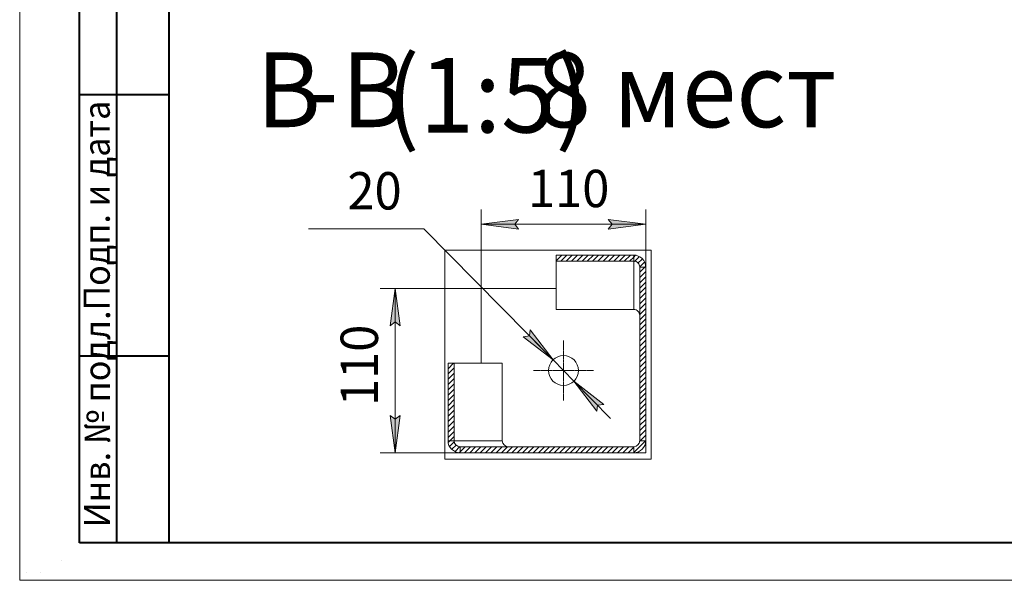
# Model space of a CAD drawing. Units: millimetres. Extents: x 0 to 21673, y -7 to 14850.
# Drawn here: x 0 to 6588, y 0 to 3753 of the extents above; entities that cross this region are included whole.
import ezdxf

# ---------------------------------------------------------------- set-up
doc = ezdxf.new("R2010")
doc.units = ezdxf.units.MM
for name, pattern in [('K5LT_AXLED', [19.5, 15, -1.5, 1.5, -1.5]), ('K5LT_BASIC', [0]), ('K5LT_THIN', [0]), ('K5LT_THIN_INCLUDED_TO_HATCHING', [0])]:
    doc.linetypes.add(name, pattern=pattern)
for name, color, linetype, true_color in [('C', 4, 'Continuous', 0x00ffff), ('DIM', 6, 'Continuous', 0xff00ff), ('FOR', 7, 'Continuous', 0xffffff), ('OSI', 2, 'Continuous', 0xffff00), ('R', 1, 'Continuous', 0xff0000)]:
    doc.layers.add(name, color=color, linetype=linetype, true_color=true_color)
doc.styles.add('KTEXTSTYLE', font='GOST_AU.ttf', dxfattribs={"width": 0.96, "height": 5})

msp = doc.modelspace()

# ---------------------------------------------------------------- hatches: boundary and pattern name
at = {"layer": 'DIM'}
for points in [[(3313.7, 2383.2), (3338.7, 2416.1), (3088.7, 2383.2), (3338.7, 2350.3)], [(3938.7, 2350.3), (4188.7, 2383.2), (3938.7, 2416.1), (3963.7, 2383.2)], [(2544.9, 1704.2), (2512, 1954.2), (2479.1, 1704.2), (2512, 1729.2)], [(3568.5, 1475.5), (3416.7, 1676.8), (3410.8, 1635.9), (3369.8, 1630.7)], [(3907.6, 1177.8), (3708.8, 1332.9), (3860.7, 1131.6), (3866.6, 1172.5)], [(2512, 854.2), (2544.9, 1104.2), (2512, 1079.2), (2479.1, 1104.2)]]:
    msp.add_hatch(color=7, dxfattribs=at).paths.add_polyline_path(points)

# ---------------------------------------------------------------- linework, layer by layer
at = {"layer": 'C', "color": 7, "linetype": 'K5LT_THIN_INCLUDED_TO_HATCHING', "lineweight": 18}
for p, q in [((2845.6, 2210.4), (4225.6, 2210.4)), ((2845.6, 810.4), (2845.6, 2210.4)), ((4225.6, 2210.4), (4225.6, 810.4)), ((4225.6, 810.4), (2845.6, 810.4))]:
    msp.add_line(p, q, dxfattribs=at)
at = {"layer": 'DIM', "color": 7, "linetype": 'K5LT_THIN', "lineweight": 18}
for p, q in [((3088.7, 1954.2), (3088.7, 2483.2)), ((4188.7, 1954.2), (4188.7, 2483.2)), ((3088.7, 2383.2), (3338.7, 2416.1)), ((3338.7, 2350.3), (3088.7, 2383.2)), ((4188.7, 2383.2), (3088.7, 2383.2)), ((3338.7, 2416.1), (3313.7, 2383.2)), ((3313.7, 2383.2), (3338.7, 2350.3)), ((3963.7, 2383.2), (3938.7, 2416.1)), ((3938.7, 2416.1), (4188.7, 2383.2)), ((4188.7, 2383.2), (3938.7, 2350.3)), ((3938.7, 2350.3), (3963.7, 2383.2)), ((2705.2, 2353.1), (1931.4, 2353.1)), ((3568.5, 1475.5), (2705.2, 2353.1)), ((3088.7, 1954.2), (2412, 1954.2)), ((2479.1, 1704.2), (2512, 1954.2)), ((2512, 1954.2), (2544.9, 1704.2)), ((2512, 1954.2), (2512, 854.2)), ((2512, 1729.2), (2479.1, 1704.2)), ((2544.9, 1704.2), (2512, 1729.2)), ((3568.5, 1475.5), (3323.1, 1725)), ((3416.7, 1676.8), (3410.8, 1635.9)), ((3568.5, 1475.5), (3416.7, 1676.8)), ((3410.8, 1635.9), (3369.8, 1630.7)), ((3369.8, 1630.7), (3568.5, 1475.5)), ((3708.8, 1332.9), (3568.5, 1475.5)), ((3708.8, 1332.9), (3860.7, 1131.6)), ((3907.6, 1177.8), (3708.8, 1332.9)), ((3708.8, 1332.9), (3954.3, 1083.4)), ((3860.7, 1131.6), (3866.6, 1172.5)), ((3866.6, 1172.5), (3907.6, 1177.8)), ((2512, 854.2), (2479.1, 1104.2)), ((2479.1, 1104.2), (2512, 1079.2)), ((2512, 1079.2), (2544.9, 1104.2)), ((2544.9, 1104.2), (2512, 854.2)), ((4188.7, 854.2), (2412, 854.2))]:
    msp.add_line(p, q, dxfattribs=at)
at = {"layer": 'FOR', "color": 7, "linetype": 'K5LT_THIN', "lineweight": 18}
for p, q in [((0, 0), (0, 14850)), ((21000, 0), (0, 0))]:
    msp.add_line(p, q, dxfattribs=at)
at = {"layer": 'FOR', "color": 5, "linetype": 'K5LT_BASIC', "lineweight": 40, "true_color": 0x0000ff}
for p, q in [((1000, 250), (1000, 14600)), ((400, 250), (400, 7500)), ((650, 250), (650, 7500)), ((1000, 3250), (400, 3250)), ((1000, 1500), (400, 1500)), ((1000, 250), (400, 250)), ((20750, 250), (1000, 250))]:
    msp.add_line(p, q, dxfattribs=at)
at = {"layer": 'FOR', "color": 7, "linetype": 'Continuous'}
for p, q in [((3588.7, 2174.5), (3591.2, 2176.9)), ((3588.7, 2139.1), (3626.5, 2176.9)), ((3621.5, 2136.5), (3661.9, 2176.9)), ((3656.8, 2136.5), (3697.2, 2176.9)), ((3692.2, 2136.5), (3732.6, 2176.9)), ((3727.5, 2136.5), (3767.9, 2176.9)), ((3762.9, 2136.5), (3803.3, 2176.9)), ((3798.2, 2136.5), (3838.6, 2176.9)), ((3833.6, 2136.5), (3874, 2176.9)), ((3868.9, 2136.5), (3909.4, 2176.9)), ((3904.3, 2136.5), (3944.7, 2176.9)), ((3939.7, 2136.5), (3980.1, 2176.9)), ((3975, 2136.5), (4015.4, 2176.9)), ((4010.4, 2136.5), (4050.8, 2176.9)), ((4045.7, 2136.5), (4086.1, 2176.9)), ((4108.7, 2164.1), (4120.1, 2175.6)), ((4081.1, 2136.5), (4108.7, 2164.1)), ((4114.5, 2134.6), (4145.5, 2165.6)), ((4137.2, 2121.9), (4165.7, 2150.4)), ((4148.4, 2097.8), (4181, 2130.4)), ((4148.7, 2062.7), (4182.1, 2096.1)), ((4148.7, 2027.4), (4188.7, 2067.4)), ((4182.1, 2096.1), (4187.5, 2101.5)), ((4148.7, 1992), (4188.7, 2032)), ((4148.7, 1956.6), (4188.7, 1996.6)), ((4148.7, 1921.3), (4188.7, 1961.3)), ((4148.7, 1885.9), (4188.7, 1925.9)), ((4148.7, 1850.6), (4188.7, 1890.6)), ((4148.7, 1815.2), (4188.7, 1855.2)), ((4148.7, 1779.9), (4188.7, 1819.9)), ((4148.7, 1744.5), (4188.7, 1784.5)), ((4148.7, 1709.2), (4188.7, 1749.2)), ((4148.7, 1673.8), (4188.7, 1713.8)), ((4148.7, 1638.4), (4188.7, 1678.4)), ((4148.7, 1603.1), (4188.7, 1643.1)), ((4148.7, 1567.7), (4188.7, 1607.7)), ((4148.7, 1532.4), (4188.7, 1572.4)), ((4148.7, 1497), (4188.7, 1537)), ((2866, 1451.8), (2868.4, 1454.2)), ((2866, 1416.4), (2903.8, 1454.2)), ((4148.7, 1461.7), (4188.7, 1501.7)), ((4148.7, 1426.3), (4188.7, 1466.3)), ((2866, 1381), (2906.4, 1421.5)), ((2866, 1345.7), (2906.4, 1386.1)), ((4148.7, 1391), (4188.7, 1431)), ((4148.7, 1355.6), (4188.7, 1395.6)), ((2866, 1310.3), (2906.4, 1350.7)), ((4148.7, 1320.3), (4188.7, 1360.3)), ((4148.7, 1284.9), (4188.7, 1324.9)), ((2866, 1275), (2906.4, 1315.4)), ((2866, 1239.6), (2906.4, 1280)), ((4148.7, 1249.5), (4188.7, 1289.5)), ((4148.7, 1214.2), (4188.7, 1254.2)), ((2866, 1204.3), (2906.4, 1244.7)), ((2866, 1168.9), (2906.4, 1209.3)), ((4148.7, 1178.8), (4188.7, 1218.8)), ((2866, 1133.6), (2906.4, 1174)), ((2866, 1098.2), (2906.4, 1138.6)), ((4148.7, 1143.5), (4188.7, 1183.5)), ((4148.7, 1108.1), (4188.7, 1148.1)), ((2866, 1062.8), (2906.4, 1103.3)), ((2866, 1027.5), (2906.4, 1067.9)), ((4148.7, 1072.8), (4188.7, 1112.8)), ((4148.7, 1037.4), (4188.7, 1077.4)), ((2866, 992.1), (2906.4, 1032.6)), ((2866, 956.8), (2906.4, 997.2)), ((4148.7, 1002.1), (4188.7, 1042.1)), ((4148.7, 966.7), (4188.7, 1006.7)), ((2868.4, 923.8), (2878.8, 934.2)), ((2876.4, 896.5), (2907.4, 927.5)), ((2878.8, 934.2), (2906.4, 961.8)), ((4108.7, 856), (4186.9, 934.2)), ((4147.3, 929.9), (4151.6, 934.2)), ((4151.6, 934.2), (4188.7, 971.3)), ((4186.9, 934.2), (4188.7, 936)), ((2892.1, 876.9), (2920.5, 905.3)), ((2913.9, 863.3), (2945.3, 894.7)), ((2940.9, 854.9), (2946.8, 860.8)), ((2946.8, 860.8), (2980.2, 894.2)), ((2975.6, 854.2), (3015.6, 894.2)), ((3010.9, 854.2), (3050.9, 894.2)), ((3046.3, 854.2), (3086.3, 894.2)), ((3081.6, 854.2), (3121.6, 894.2)), ((3117, 854.2), (3157, 894.2)), ((3152.3, 854.2), (3192.3, 894.2)), ((3187.7, 854.2), (3227.7, 894.2)), ((3223, 854.2), (3263, 894.2)), ((3258.4, 854.2), (3298.4, 894.2)), ((3293.8, 854.2), (3333.8, 894.2)), ((3329.1, 854.2), (3369.1, 894.2)), ((3364.5, 854.2), (3404.5, 894.2)), ((3399.8, 854.2), (3439.8, 894.2)), ((3435.2, 854.2), (3475.2, 894.2)), ((3470.5, 854.2), (3510.5, 894.2)), ((3505.9, 854.2), (3545.9, 894.2)), ((3541.2, 854.2), (3581.2, 894.2)), ((3576.6, 854.2), (3616.6, 894.2)), ((3612, 854.2), (3652, 894.2)), ((3647.3, 854.2), (3687.3, 894.2)), ((3682.7, 854.2), (3722.7, 894.2)), ((3718, 854.2), (3758, 894.2)), ((3753.4, 854.2), (3793.4, 894.2)), ((3788.7, 854.2), (3828.7, 894.2)), ((3824.1, 854.2), (3864.1, 894.2)), ((3859.4, 854.2), (3899.4, 894.2)), ((3894.8, 854.2), (3934.8, 894.2)), ((3930.1, 854.2), (3970.1, 894.2)), ((3965.5, 854.2), (4005.5, 894.2)), ((4000.9, 854.2), (4040.9, 894.2)), ((4036.2, 854.2), (4076.2, 894.2)), ((4071.6, 854.2), (4108.7, 891.3)), ((4108.7, 891.3), (4112.1, 894.7)), ((4106.9, 854.2), (4108.7, 856))]:
    msp.add_line(p, q, dxfattribs=at)
at = {"layer": 'OSI', "color": 30, "linetype": 'K5LT_AXLED', "lineweight": 18, "true_color": 0xff8000}
for q in [(3638.7, 1604.2), (3438.7, 1404.2), (3638.7, 1204.2), (3838.7, 1404.2)]:
    msp.add_line((3638.7, 1404.2), q, dxfattribs=at)
at = {"layer": 'R', "color": 7, "linetype": 'K5LT_THIN', "lineweight": 18}
for p, q in [((3588.7, 2176.9), (3588.7, 2136.5)), ((4108.7, 2176.9), (3588.7, 2176.9)), ((4108.7, 2176.9), (4108.7, 2136.5)), ((3588.7, 1813.8), (3588.7, 2136.5)), ((4108.7, 2136.5), (3588.7, 2136.5)), ((4108.7, 2136.5), (4108.7, 1813.8)), ((4148.7, 934.2), (4148.7, 2096.1)), ((4148.7, 2096.1), (4188.7, 2096.1)), ((4188.7, 934.2), (4188.7, 2096.1)), ((3088.7, 1954.2), (3588.7, 1954.2)), ((3088.7, 1454.2), (3088.7, 1954.2)), ((4108.7, 1813.8), (3588.7, 1813.8)), ((2866, 1454.2), (2866, 934.2)), ((2906.4, 1454.2), (2866, 1454.2)), ((2906.4, 1454.2), (3229.1, 1454.2)), ((2906.4, 1454.2), (2906.4, 934.2)), ((3229.1, 1454.2), (3229.1, 934.2)), ((2906.4, 934.2), (2866, 934.2)), ((2906.4, 934.2), (3229.1, 934.2)), ((4188.7, 934.2), (4148.7, 934.2)), ((4188.7, 934.2), (4188.7, 854.2)), ((2946.8, 894.2), (4108.7, 894.2)), ((2946.8, 854.2), (2946.8, 894.2)), ((4108.7, 894.2), (4108.7, 854.2)), ((2946.8, 854.2), (4108.7, 854.2)), ((4188.7, 854.2), (4108.7, 854.2))]:
    msp.add_line(p, q, dxfattribs=at)
msp.add_circle((3638.7, 1404.2), 100, dxfattribs=at)
for radius in [40, 80]:
    msp.add_arc((4108.7, 934.2), radius, 270, 0, dxfattribs=at)
for centre, major_axis, start_param, end_param in [((4108.7, 2096.1), (0, -80.8), 1.570796, 3.141593), ((4108.7, 2096.1), (0, -40.4), 1.570796, 3.141593), ((4108.7, 1773.4), (0, -40.4), 1.570796, 3.141593), ((2946.8, 934.2), (80.8, 0), 3.141593, 4.712389), ((2946.8, 934.2), (40.4, 0), 3.141593, 4.712389), ((3269.5, 934.2), (40.4, 0), 3.141593, 4.712389)]:
    msp.add_ellipse(centre, major_axis=major_axis, ratio=0.98963, start_param=start_param, end_param=end_param, dxfattribs=at)

# ---------------------------------------------------------------- texts
at = {"layer": 'DIM', "color": 7, "style": 'KTEXTSTYLE', "oblique": 15, "width": 0.96}
for s, p in [('20', (2192.6, 2482.3)), ('110', (3400.6, 2497.8))]:
    msp.add_text(s, height=250, dxfattribs=at).set_placement(p)
msp.add_text('110', height=250, rotation=90, dxfattribs=at).set_placement((2397.4, 1166.1))
at = {"layer": 'DIM', "color": 7, "style": 'KTEXTSTYLE', "oblique": 15}
for p in [(280.7, 125.1), (40.6, 49.6), (136.5, 49.9)]:
    msp.add_text('\uf0c7', height=5, dxfattribs=at).set_placement(p)
at = {"layer": 'FOR', "color": 5, "true_color": 0x0000ff, "style": 'KTEXTSTYLE', "width": 0.96}
for s, p in [('В', (1584.4, 3033.1)), ('В', (2153.3, 3033.1)), ('(1:5)', (2454.5, 2997.3))]:
    msp.add_text(s, height=500, dxfattribs=at).set_placement(p)
at = {"layer": 'FOR', "color": 7, "style": 'KTEXTSTYLE', "width": 0.96}
for s, p in [(' 8 мест', (3312.1, 3033.1)), ('-', (1905.8, 3033.4))]:
    msp.add_text(s, height=500, dxfattribs=at).set_placement(p)
at = {"layer": 'FOR', "color": 7, "style": 'KTEXTSTYLE', "oblique": 15, "width": 0.96}
for s, p in [('Подп. и дата', (602.7, 1805.6)), ('Инв. № подл.', (604.5, 353.7))]:
    msp.add_text(s, height=175, rotation=90, dxfattribs=at).set_placement(p)

doc.saveas('drawing.dxf')
